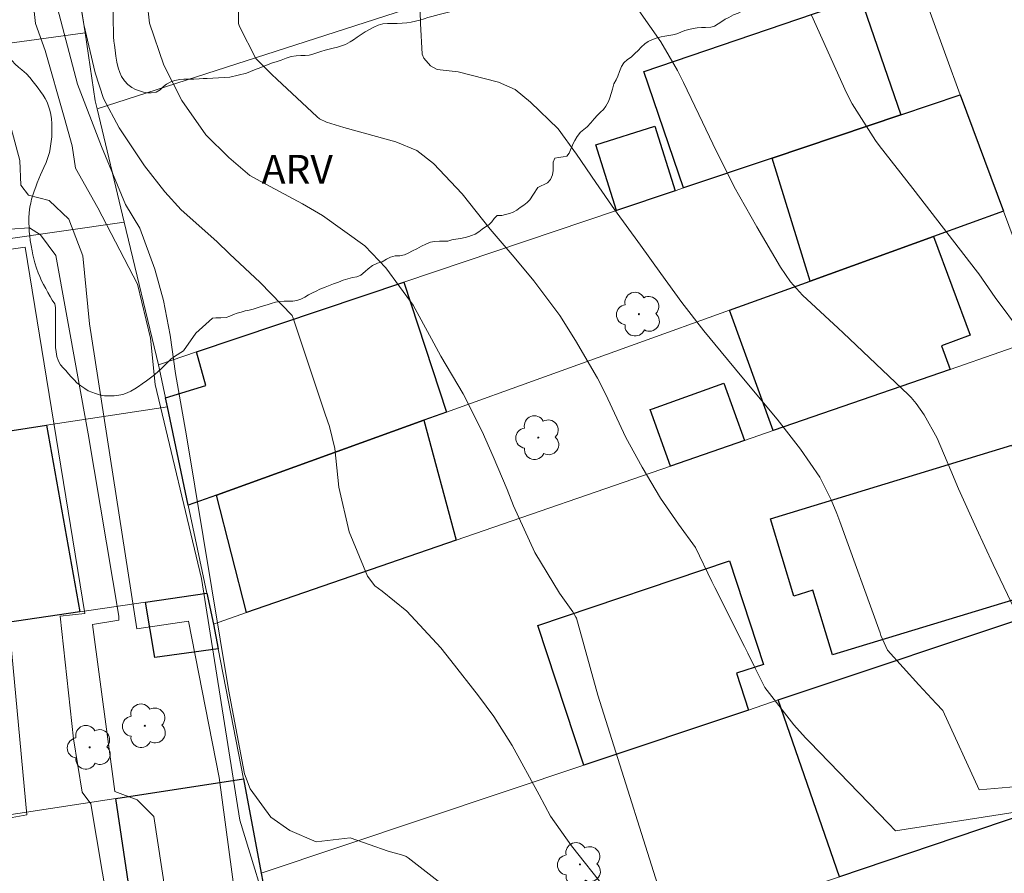
# Model space of a CAD drawing. Extents: x 283582 to 284098, y 1678776 to 1679345.
# Drawn here: x 283978 to 284029, y 1678931 to 1678976 of the extents above; entities that cross this region are included whole.
import ezdxf

# ---------------------------------------------------------------- set-up
doc = ezdxf.new("R2010")
doc.units = 0
doc.header["$MEASUREMENT"] = 0
for name, color, linetype, lineweight, true_color in [('Arvores_Isoladas', 7, 'Continuous', 18, 0x00ff33), ('Curvas_Intermediarias', 7, 'Continuous', 9, 0x783c14), ('Curvas_Mestras', 7, 'Continuous', 20, 0x783c14), ('Topon_Vegetacao', 7, 'Continuous', 9, 0x00ff33), ('Vegetacao', 7, 'Orla8', 9, 0x00ff33)]:
    doc.layers.add(name, color=color, linetype=linetype, lineweight=lineweight, true_color=true_color)
for name, color, linetype, lineweight in [('Cerca', 8, 'Cerca', 20), ('Edificacoes', 7, 'Continuous', 30), ('Muro_Grade', 8, 'Continuous', 20)]:
    doc.layers.add(name, color=color, linetype=linetype, lineweight=lineweight)
doc.styles.add('Arial', font='arial.ttf', dxfattribs={"height": 1.5})
doc.styles.get("Standard").update_dxf_attribs({"font": 'arial.ttf'})
doc.linetypes.add('Cerca', pattern='A,10,0,["X",Standard,S=1,R=0,X=0,Y=-0.5],0.1', length=10.1)
doc.linetypes.add('Orla8', pattern='A,6,-0.5,["V",Standard,S=1,R=0,X=-0.5,Y=-1],-0.5,6,-0.5,["V",Standard,S=1,R=0,X=-0.5,Y=-1],-0.5', length=14)

# ---------------------------------------------------------------- blocks, each defined once
blk = doc.blocks.new('Arvore')
at = {"layer": 'Arvores_Isoladas'}
blk.add_lwpolyline([(-0.718, 0.493, 0.872324), (-0.722, -0.551, 0.862983), (0.284, -0.827, 0.900105), (0.89, 0.029, 0.863155), (0.262, 0.861, 0.882486)], format="xyb", close=True, dxfattribs=at)
blk.add_circle((0, 0), 0.0286, dxfattribs=at)

msp = doc.modelspace()

# ---------------------------------------------------------------- linework, layer by layer
at = {"layer": 'Cerca', "flags": 128}
msp.add_lwpolyline([(284042.837, 1678924.949), (284031.552, 1678921.848), (284016.29, 1678917.353), (284015.076, 1678917.006), (284012.025, 1678927.84), (284020.628, 1678930.741), (284032.853, 1678934.863)], dxfattribs=at)
at = {"layer": 'Curvas_Intermediarias', "flags": 128}
for points, elevation in [([(283977.925, 1678981.503), (283978.597, 1678975.364), (283979.098, 1678973.951), (283980.1, 1678970.457), (283980.517, 1678968.96), (283980.685, 1678967.796), (283981.852, 1678965.717), (283983.936, 1678961.726), (283984.604, 1678958.898), (283984.857, 1678956.485), (283987.28, 1678946.338), (283989.29, 1678933.694), (283991.043, 1678927.956)], 18), ([(283979.408, 1678977.502), (283980.787, 1678972.184), (283982.049, 1678968.925), (283983.305, 1678965.903), (283984.046, 1678964.662), (283984.842, 1678962.513), (283985.293, 1678960.87), (283985.636, 1678959.059), (283985.924, 1678957.058), (283986.499, 1678953.798), (283988.687, 1678940.531), (283989.523, 1678936.122), (283989.821, 1678935.332), (283990.909, 1678933.851), (283991.898, 1678933.161), (283993.281, 1678932.569), (283995.059, 1678932.769), (283997.036, 1678932.079), (283997.865, 1678931.86), (283997.978, 1678931.795), (283998.089, 1678931.726), (283999.966, 1678930.261)], 19), ([(284030.605, 1678934.249), (284023.566, 1678933.149), (284023.194, 1678933.523), (284019.061, 1678937.794), (284018.854, 1678938.012), (284018.252, 1678938.683), (284016.729, 1678940.64), (284016.177, 1678941.749), (284015.837, 1678942.437), (284015.665, 1678942.78), (284014.114, 1678945.862), (284013.953, 1678946.187), (284013.113, 1678947.95), (284012.22, 1678949.187), (284011.28, 1678950.542), (284010.326, 1678952.155), (284009.459, 1678953.707), (284008.408, 1678956.002), (284007.977, 1678956.816), (284006.834, 1678958.783), (284006.016, 1678960.089), (284004.658, 1678961.906), (284003.631, 1678963.148), (284002.373, 1678964.606), (284000.91, 1678966.447), (283999.402, 1678968.039), (283998.532, 1678968.715), (283997.441, 1678969.173), (283994.717, 1678969.922), (283993.805, 1678970.193), (283993.447, 1678970.378), (283993.322, 1678970.481), (283991.214, 1678972.447), (283990.948, 1678972.694), (283990.118, 1678973.538), (283989.257, 1678975.195), (283989.214, 1678975.357), (283989.238, 1678977.022)], 22), ([(284011.843, 1678928.035), (284008.003, 1678940.229), (284006.881, 1678944.265), (284006.855, 1678944.313), (284006.687, 1678944.59), (284005.996, 1678945.578), (284004.714, 1678947.694), (284003.584, 1678950.143), (284003.255, 1678950.999), (284002.524, 1678952.724), (284001.95, 1678954.032), (284000.959, 1678955.989), (283999.791, 1678957.972), (283999.297, 1678958.862), (283998.338, 1678960.633), (283996.907, 1678962.58), (283995.821, 1678963.741), (283993.607, 1678965.315), (283992.557, 1678965.921), (283990.156, 1678967.214), (283989.809, 1678967.415), (283988.702, 1678968.348), (283987.504, 1678969.541), (283986.249, 1678971.341), (283985.31, 1678973.187), (283984.567, 1678975.38), (283984.435, 1678976.452)], 21), ([(284029.936, 1678935.457), (284027.936, 1678935.282), (284026.045, 1678939.439), (284025.694, 1678939.808), (284024.781, 1678940.785), (284023.141, 1678942.582), (284022.804, 1678943.363), (284022.757, 1678943.493), (284020.648, 1678949.316), (284020.489, 1678949.745), (284020.208, 1678950.449), (284019.605, 1678951.628), (284018.596, 1678953.102), (284017.377, 1678954.667), (284015.524, 1678956.89), (284014.452, 1678958.187), (284013.539, 1678959.296), (284012.4, 1678960.778), (284011.294, 1678962.293), (284010.234, 1678963.771), (284008.864, 1678965.632), (284007.89, 1678967.047), (284006.879, 1678968.52), (284005.919, 1678969.857), (284004.485, 1678971.247), (284003.678, 1678971.909), (284002.815, 1678972.294), (284000.693, 1678972.828), (283999.593, 1678972.953), (283999.254, 1678973.14), (283998.899, 1678973.539), (283998.824, 1678973.748), (283998.736, 1678975.365), (283998.7, 1678976.594)], 23), ([(284029.793, 1678944.731), (284028.677, 1678947.065), (284027.796, 1678948.948), (284026.852, 1678951.029), (284026.453, 1678951.981), (284025.735, 1678953.668), (284025.07, 1678954.902), (284024.648, 1678955.496), (284024.379, 1678955.801), (284024.235, 1678955.945), (284020.83, 1678959.182), (284020.571, 1678959.426), (284018.694, 1678961.161), (284018.068, 1678961.855), (284017.558, 1678962.62), (284016.311, 1678964.732), (284015.125, 1678966.824), (284014.011, 1678969.067), (284013.467, 1678970.195), (284012.471, 1678972.282), (284012.163, 1678972.903), (284011.295, 1678974.402), (284010.152, 1678976.038)], 24), ([(283989.532, 1678926.07), (283988.201, 1678935.93), (283986.591, 1678944.108), (283983.903, 1678943.705), (283981.427, 1678959.66), (283981.08, 1678963.206), (283980.338, 1678965.131), (283979.307, 1678966.102), (283978.238, 1678966.382), (283977.837, 1678966.897), (283977.778, 1678968.2), (283977.324, 1678969.894)], 17), ([(283985.592, 1678928.651), (283984.786, 1678933.891), (283983.911, 1678934.764), (283982.746, 1678935.199), (283981.572, 1678943.934), (283982.955, 1678944.153), (283982.955, 1678944.372), (283981.348, 1678953.909), (283979.663, 1678963.226), (283978.862, 1678964.317), (283978.279, 1678964.68), (283977.26, 1678964.606)], 16), ([(283977.181, 1678933.812), (283978.148, 1678933.975), (283976.925, 1678947.111)], 14)]:
    msp.add_lwpolyline(points, dxfattribs=dict(at, elevation=elevation))
at = {"layer": 'Curvas_Mestras', "flags": 128}
for points, elevation in [([(284008.419, 1678930.086), (284006.616, 1678932.365), (284005.532, 1678933.914), (284004.938, 1678935.026), (284003.515, 1678937.598), (284002.569, 1678939.118), (284001.768, 1678940.208), (284000.316, 1678942.052), (283999.784, 1678942.718), (283998.009, 1678944.63), (283996.73, 1678945.67), (283996.345, 1678945.951), (283995.959, 1678946.454), (283995.004, 1678948.775), (283994.463, 1678951.11), (283994.25, 1678953.129), (283993.972, 1678954.286), (283993.746, 1678954.933), (283992.079, 1678959.958), (283992.02, 1678960.092), (283990.339, 1678961.811), (283988.736, 1678963.311), (283988.081, 1678963.953), (283986.217, 1678965.624), (283985.36, 1678966.562), (283984.293, 1678967.911), (283982.975, 1678969.895), (283982.158, 1678971.444), (283981.71, 1678972.772), (283981.131, 1678975.311), (283981.003, 1678976.033)], 20), ([(284030.159, 1678959.182), (284028.776, 1678961.039), (284027.927, 1678962.262), (284027.854, 1678962.36), (284024.466, 1678966.736), (284022.71, 1678968.983), (284022.509, 1678969.247), (284021.292, 1678971.162), (284021.006, 1678971.736), (284019.175, 1678975.799)], 25), ([(283975.95, 1678963.362), (283978.061, 1678963.666), (283981.173, 1678944.514), (283979.891, 1678944.362), (283980.577, 1678937.954), (283981.032, 1678935.165), (283981.485, 1678934.562), (283983.306, 1678923.782)], 15)]:
    msp.add_lwpolyline(points, dxfattribs=dict(at, elevation=elevation))
at = {"layer": 'Edificacoes', "flags": 128}
for points in [[(284023.839, 1678970.587), (284017.117, 1678968.326), (284012.485, 1678966.765), (284010.4, 1678972.847), (284010.424, 1678972.854), (284021.737, 1678976.727)], [(284026.941, 1678971.637), (284029.202, 1678965.545), (284025.55, 1678964.224), (284019.098, 1678961.893), (284017.117, 1678968.326), (284023.839, 1678970.587)], [(284012.045, 1678966.615), (284008.974, 1678965.585), (284007.891, 1678969.011), (284010.976, 1678969.988)], [(284026.42, 1678957.272), (284017.167, 1678954.07), (284014.876, 1678960.373), (284019.098, 1678961.893), (284025.55, 1678964.224), (284027.47, 1678959.061), (284025.96, 1678958.5)], [(283986.585, 1678950.169), (283985.494, 1678955.321), (283985.394, 1678955.791), (283987.505, 1678956.435), (283987.015, 1678958.182), (283997.849, 1678961.833), (284000.09, 1678955.041), (283998.91, 1678954.611), (283988.055, 1678950.699)], [(284015.666, 1678953.55), (284011.795, 1678952.22), (284010.737, 1678955.171), (284010.855, 1678955.212), (284014.583, 1678956.553)], [(284000.6, 1678948.348), (283989.636, 1678944.557), (283988.055, 1678950.699), (283998.91, 1678954.611)], [(283980.912, 1678944.597), (283961.965, 1678941.805), (283952.951, 1678940.475), (283952.871, 1678940.465), (283951.331, 1678950.059), (283958.354, 1678951.139), (283959.033, 1678946.885), (283961.315, 1678947.247), (283961.145, 1678948.328), (283960.292, 1678948.207), (283959.834, 1678951.369), (283970.678, 1678953.04), (283971.142, 1678950.241), (283970.598, 1678950.149), (283970.814, 1678948.785), (283972.982, 1678949.13), (283972.319, 1678953.3), (283973.54, 1678953.48), (283979.182, 1678954.35)], [(284020.278, 1678942.346), (284019.248, 1678945.726), (284018.248, 1678945.422), (284017.019, 1678949.464), (284029.653, 1678953.305), (284030.045, 1678952.016), (284031.111, 1678952.34), (284031.868, 1678949.85), (284030.934, 1678949.566), (284032.042, 1678945.922)], [(284015.876, 1678939.455), (284007.273, 1678936.573), (284004.867, 1678943.877), (284014.888, 1678947.266), (284016.664, 1678941.847), (284015.244, 1678941.382)], [(283987.905, 1678943.956), (283988.155, 1678942.666), (283984.835, 1678942.201), (283984.354, 1678945.107), (283987.565, 1678945.577)], [(284032.853, 1678934.863), (284020.628, 1678930.741), (284017.437, 1678939.985), (284031.432, 1678944.667), (284031.452, 1678944.601), (284033.87, 1678937.592), (284032.115, 1678936.987)], [(283989.466, 1678935.853), (283990.406, 1678930.921), (283991.277, 1678926.389), (283984.234, 1678925.239), (283982.793, 1678934.833)]]:
    msp.add_lwpolyline(points, close=True, dxfattribs=at)
at = {"layer": 'Muro_Grade', "flags": 128}
for points in [[(284022.449, 1678983.982), (284026.941, 1678971.637)], [(283998.439, 1678976.249), (283981.823, 1678970.897), (283981.723, 1678971.313), (283981.193, 1678974.869), (283980.832, 1678977.229)], [(283944.128, 1678969.827), (283949.05, 1678970.487), (283961.015, 1678972.117), (283964.376, 1678972.578), (283974.18, 1678973.908), (283981.193, 1678974.869)], [(284029.202, 1678965.545), (284026.941, 1678971.637), (284023.839, 1678970.587), (284017.117, 1678968.326), (284012.485, 1678966.765), (284012.045, 1678966.615)], [(283985.024, 1678957.512), (283983.243, 1678964.965), (283981.823, 1678970.897)], [(284012.045, 1678966.615), (284008.974, 1678965.585)], [(283990.406, 1678930.921), (284007.273, 1678936.573), (284015.876, 1678939.455), (284017.437, 1678939.985), (284031.432, 1678944.667), (284036.294, 1678946.297), (284031.625, 1678959.03), (284031.612, 1678959.072), (284029.202, 1678965.545)], [(284008.974, 1678965.585), (283997.849, 1678961.833)], [(284025.55, 1678964.224), (284029.202, 1678965.545)], [(283983.243, 1678964.965), (283976.671, 1678964.034), (283973.88, 1678963.634)], [(284014.876, 1678960.373), (284019.098, 1678961.893), (284025.55, 1678964.224)], [(283997.849, 1678961.833), (283987.015, 1678958.182)], [(284014.876, 1678960.373), (284000.09, 1678955.041), (283998.91, 1678954.611), (283988.055, 1678950.699), (283986.585, 1678950.169), (283985.494, 1678955.321)], [(284031.612, 1678959.072), (284026.42, 1678957.272)], [(283987.015, 1678958.182), (283985.024, 1678957.512), (283985.074, 1678957.262)], [(283985.494, 1678955.321), (283985.394, 1678955.791), (283985.074, 1678957.262)], [(284026.42, 1678957.272), (284017.167, 1678954.07)], [(283979.182, 1678954.35), (283985.494, 1678955.321)], [(283979.182, 1678954.35), (283973.54, 1678953.48), (283972.319, 1678953.3), (283970.678, 1678953.04), (283959.834, 1678951.369), (283958.354, 1678951.139), (283951.331, 1678950.059)], [(284017.167, 1678954.07), (284015.666, 1678953.55), (284011.795, 1678952.22), (284000.6, 1678948.348)], [(283987.565, 1678945.577), (283986.585, 1678950.169)], [(283987.905, 1678943.956), (283989.636, 1678944.557), (284000.6, 1678948.348)], [(283987.905, 1678943.956), (283987.565, 1678945.577), (283984.354, 1678945.107)], [(283984.354, 1678945.107), (283980.912, 1678944.597), (283961.965, 1678941.805), (283952.951, 1678940.475)], [(283989.466, 1678935.853), (283988.155, 1678942.666), (283987.905, 1678943.956)], [(283989.466, 1678935.853), (283982.793, 1678934.833), (283974.24, 1678933.522), (283966.877, 1678932.392)], [(283989.466, 1678935.853), (283990.406, 1678930.921)]]:
    msp.add_lwpolyline(points, dxfattribs=at)
at = {"layer": 'Vegetacao', "flags": 128}
msp.add_lwpolyline([(284002.581, 1678965.163), (284002.463, 1678964.991), (284002.301, 1678964.837), (284002.129, 1678964.719), (284001.957, 1678964.602), (284001.776, 1678964.457), (284001.595, 1678964.348), (284001.397, 1678964.266), (284001.261, 1678964.221), (284001.062, 1678964.166), (284000.827, 1678964.121), (284000.582, 1678964.084), (284000.365, 1678964.039), (284000.166, 1678963.984), (283999.958, 1678963.984), (283999.714, 1678963.984), (283999.461, 1678963.966), (283999.244, 1678963.92), (283999.008, 1678963.82), (283998.782, 1678963.712), (283998.538, 1678963.576), (283998.312, 1678963.467), (283998.086, 1678963.358), (283997.887, 1678963.267), (283997.643, 1678963.204), (283997.408, 1678963.203), (283997.154, 1678963.14), (283996.946, 1678963.031), (283996.72, 1678962.904), (283996.476, 1678962.822), (283996.223, 1678962.705), (283995.988, 1678962.523), (283995.834, 1678962.387), (283995.617, 1678962.197), (283995.391, 1678962.106), (283995.165, 1678962.079), (283994.921, 1678962.016), (283994.686, 1678961.943), (283994.442, 1678961.834), (283994.188, 1678961.743), (283993.926, 1678961.644), (283993.736, 1678961.58), (283993.465, 1678961.462), (283993.266, 1678961.371), (283993.076, 1678961.281), (283992.877, 1678961.163), (283992.678, 1678961.054), (283992.479, 1678960.945), (283992.271, 1678960.873), (283992.054, 1678960.845), (283991.828, 1678960.845), (283991.602, 1678960.845), (283991.375, 1678960.827), (283991.14, 1678960.781), (283990.914, 1678960.717), (283990.706, 1678960.654), (283990.516, 1678960.59), (283990.245, 1678960.509), (283989.973, 1678960.427), (283989.774, 1678960.372), (283989.566, 1678960.327), (283989.358, 1678960.272), (283989.15, 1678960.218), (283988.951, 1678960.136), (283988.752, 1678960.055), (283988.563, 1678959.991), (283988.282, 1678959.973), (283988.02, 1678959.963), (283987.857, 1678959.954), (283986.98, 1678959.159), (283986.33, 1678958.246), (283985.871, 1678957.94), (283985.681, 1678957.8), (283985.478, 1678957.61), (283985.201, 1678957.333), (283985.034, 1678957.176), (283984.826, 1678956.986), (283984.618, 1678956.832), (283984.401, 1678956.669), (283984.184, 1678956.515), (283983.986, 1678956.37), (283983.796, 1678956.252), (283983.588, 1678956.134), (283983.398, 1678956.053), (283983.163, 1678955.962), (283982.955, 1678955.917), (283982.719, 1678955.889), (283982.475, 1678955.889), (283982.213, 1678955.898), (283981.95, 1678955.943), (283981.742, 1678956.006), (283981.543, 1678956.078), (283981.353, 1678956.159), (283981.181, 1678956.267), (283980.964, 1678956.412), (283980.764, 1678956.575), (283980.619, 1678956.719), (283980.466, 1678956.882), (283980.321, 1678957.045), (283980.176, 1678957.207), (283980.04, 1678957.361), (283979.913, 1678957.515), (283979.804, 1678957.696), (283979.722, 1678957.94), (283979.677, 1678958.184), (283979.65, 1678958.419), (283979.64, 1678958.682), (283979.64, 1678958.971), (283979.64, 1678959.179), (283979.64, 1678959.378), (283979.639, 1678959.577), (283979.639, 1678959.849), (283979.639, 1678960.057), (283979.639, 1678960.183), (283979.639, 1678960.274), (283979.638, 1678960.5), (283979.611, 1678960.699), (283979.475, 1678960.889), (283979.357, 1678961.088), (283979.248, 1678961.296), (283979.131, 1678961.495), (283979.013, 1678961.703), (283978.913, 1678961.911), (283978.822, 1678962.128), (283978.732, 1678962.327), (283978.65, 1678962.571), (283978.568, 1678962.851), (283978.514, 1678963.059), (283978.468, 1678963.267), (283978.423, 1678963.475), (283978.368, 1678963.756), (283978.323, 1678964.018), (283978.295, 1678964.253), (283978.268, 1678964.48), (283978.259, 1678964.715), (283978.258, 1678964.941), (283978.258, 1678965.194), (283978.267, 1678965.466), (283978.303, 1678965.764), (283978.348, 1678965.973), (283978.393, 1678966.181), (283978.456, 1678966.389), (283978.528, 1678966.597), (283978.609, 1678966.814), (283978.69, 1678967.031), (283978.772, 1678967.24), (283978.853, 1678967.439), (283978.943, 1678967.638), (283979.033, 1678967.828), (283979.151, 1678968.091), (283979.25, 1678968.353), (283979.331, 1678968.606), (283979.349, 1678968.706), (283979.448, 1678969.439), (283979.448, 1678969.674), (283979.447, 1678969.9), (283979.447, 1678970.136), (283979.438, 1678970.371), (283979.401, 1678970.597), (283979.356, 1678970.823), (283979.283, 1678971.04), (283979.202, 1678971.239), (283979.102, 1678971.438), (283978.993, 1678971.619), (283978.866, 1678971.8), (283978.74, 1678971.972), (283978.613, 1678972.134), (283978.477, 1678972.306), (283978.296, 1678972.532), (283978.123, 1678972.731), (283977.888, 1678972.939), (283977.716, 1678973.074), (283977.544, 1678973.228), (283977.381, 1678973.4), (283977.236, 1678973.589), (283977.136, 1678973.779), (283977.073, 1678973.969), (283977.045, 1678974.168), (283977.036, 1678974.458), (283977.008, 1678974.738), (283976.963, 1678974.973), (283976.899, 1678975.191), (283976.836, 1678975.38), (283976.736, 1678975.588), (283976.627, 1678975.815), (283976.491, 1678976.05), (283976.337, 1678976.276), (283976.165, 1678976.484), (283975.966, 1678976.682), (283975.749, 1678976.89), (283975.595, 1678977.035), (283975.441, 1678977.188), (283975.296, 1678977.351), (283975.151, 1678977.523), (283975.024, 1678977.695), (283974.906, 1678977.876), (283974.743, 1678978.12), (283974.634, 1678978.291), (283974.498, 1678978.545), (283974.38, 1678978.798), (283974.272, 1678979.042), (283974.181, 1678979.286), (283974.09, 1678979.539), (283974.026, 1678979.784), (283973.954, 1678980.037), (283973.872, 1678980.272), (283973.79, 1678980.498), (283973.727, 1678980.724), (283973.672, 1678980.941), (283973.636, 1678981.095), (283973.573, 1678981.303), (283973.509, 1678981.52), (283973.445, 1678981.773), (283973.445, 1678982.045), (283973.454, 1678982.28), (283973.526, 1678982.534), (283973.634, 1678982.787), (283973.725, 1678982.968), (283973.833, 1678983.14), (283973.95, 1678983.321), (283974.086, 1678983.493), (283974.23, 1678983.665), (283974.384, 1678983.828), (283974.547, 1678983.973), (283974.71, 1678984.109), (283974.872, 1678984.236), (283975.053, 1678984.345), (283975.315, 1678984.49), (283975.487, 1678984.589), (283975.731, 1678984.725), (283975.966, 1678984.87), (283976.183, 1678985.006), (283976.437, 1678985.151), (283976.617, 1678985.251), (283976.807, 1678985.36), (283976.997, 1678985.478), (283977.196, 1678985.605), (283977.368, 1678985.741), (283977.512, 1678985.885), (283977.675, 1678986.103), (283977.792, 1678986.329), (283977.937, 1678986.546), (283978.118, 1678986.764), (283978.307, 1678986.981), (283978.506, 1678987.198), (283978.633, 1678987.407), (283978.687, 1678987.624), (283978.759, 1678987.85), (283978.813, 1678988.076), (283978.84, 1678988.284), (283978.876, 1678988.474), (283978.921, 1678988.71), (283978.93, 1678988.936), (283978.929, 1678989.162), (283978.929, 1678989.361), (283978.929, 1678989.596), (283978.929, 1678989.832), (283978.919, 1678990.058), (283978.919, 1678990.311), (283978.919, 1678990.546), (283978.919, 1678990.755), (283978.918, 1678990.981), (283978.918, 1678991.234), (283978.918, 1678991.496), (283978.927, 1678991.759), (283978.944, 1678992.03), (283978.989, 1678992.266), (283979.268, 1678992.783), (283979.702, 1678993.044), (283980.078, 1678993.186), (283980.369, 1678993.288), (283980.681, 1678993.383), (283981.462, 1678993.746), (283982.706, 1678994.423), (283983.065, 1678994.611), (283983.479, 1678994.87), (283983.665, 1678995.026), (283983.817, 1678995.164), (283983.996, 1678995.272), (283984.189, 1678995.364), (283984.469, 1678995.472), (283984.659, 1678995.545), (283984.904, 1678995.645), (283985.075, 1678995.763), (283985.256, 1678995.898), (283985.473, 1678995.971), (283985.699, 1678996.007), (283985.916, 1678996.026), (283986.115, 1678996.044), (283986.315, 1678996.053), (283986.541, 1678996.063), (283986.839, 1678996.063), (283987.138, 1678996.063), (283987.364, 1678996.064), (283987.599, 1678996.055), (283987.835, 1678996.001), (283988.061, 1678995.929), (283988.287, 1678995.847), (283988.504, 1678995.748), (283988.685, 1678995.667), (283988.912, 1678995.577), (283989.138, 1678995.514), (283989.418, 1678995.46), (283989.645, 1678995.424), (283989.853, 1678995.388), (283990.097, 1678995.306), (283990.251, 1678995.162), (283990.459, 1678995.008), (283990.659, 1678994.927), (283990.885, 1678994.828), (283991.102, 1678994.728), (283991.301, 1678994.602), (283991.482, 1678994.466), (283991.654, 1678994.313), (283991.799, 1678994.15), (283991.926, 1678993.915), (283992.008, 1678993.716), (283992.081, 1678993.499), (283992.162, 1678993.264), (283992.244, 1678993.038), (283992.316, 1678992.839), (283992.425, 1678992.622), (283992.561, 1678992.45), (283992.715, 1678992.26), (283992.815, 1678992.052), (283992.915, 1678991.826), (283993.014, 1678991.645), (283993.078, 1678991.365), (283993.114, 1678991.103), (283993.133, 1678990.786), (283993.151, 1678990.46), (283993.161, 1678990.144), (283993.161, 1678989.872), (283993.161, 1678989.628), (283993.162, 1678989.42), (283993.162, 1678989.175), (283993.153, 1678988.94), (283993.153, 1678988.705), (283993.117, 1678988.415), (283993.081, 1678988.135), (283992.991, 1678987.936), (283992.901, 1678987.655), (283992.829, 1678987.411), (283992.603, 1678986.732), (283992.477, 1678986.542), (283992.332, 1678986.352), (283992.17, 1678986.134), (283992.007, 1678985.953), (283991.844, 1678985.835), (283991.654, 1678985.736), (283991.474, 1678985.645), (283991.275, 1678985.563), (283991.076, 1678985.5), (283990.822, 1678985.454), (283990.56, 1678985.445), (283990.37, 1678985.454), (283990.18, 1678985.49), (283989.945, 1678985.571), (283989.727, 1678985.688), (283989.528, 1678985.842), (283989.338, 1678986.023), (283989.184, 1678986.176), (283989.021, 1678986.303), (283988.813, 1678986.429), (283988.577, 1678986.529), (283988.297, 1678986.601), (283988.089, 1678986.637), (283987.872, 1678986.655), (283987.645, 1678986.654), (283987.41, 1678986.654), (283987.175, 1678986.654), (283986.94, 1678986.654), (283986.714, 1678986.653), (283986.496, 1678986.653), (283986.198, 1678986.653), (283985.926, 1678986.634), (283985.673, 1678986.625), (283985.429, 1678986.58), (283985.221, 1678986.516), (283985.022, 1678986.425), (283984.823, 1678986.28), (283984.687, 1678986.126), (283984.543, 1678985.945), (283984.389, 1678985.764), (283984.236, 1678985.583), (283984.082, 1678985.438), (283983.856, 1678985.302), (283983.63, 1678985.157), (283983.476, 1678985.003), (283983.35, 1678984.759), (283983.232, 1678984.487), (283983.097, 1678984.297), (283982.943, 1678984.116), (283982.844, 1678983.854), (283982.79, 1678983.627), (283982.736, 1678983.374), (283982.682, 1678983.139), (283982.628, 1678982.94), (283982.547, 1678982.722), (283982.475, 1678982.523), (283982.457, 1678982.288), (283982.457, 1678982.071), (283982.475, 1678981.781), (283982.485, 1678981.528), (283982.548, 1678981.311), (283982.621, 1678981.021), (283982.684, 1678980.804), (283982.748, 1678980.596), (283982.848, 1678980.343), (283983.011, 1678980.198), (283983.219, 1678980.163), (283983.454, 1678980.081), (283983.617, 1678979.937), (283983.744, 1678979.765), (283983.726, 1678979.557), (283983.672, 1678979.358), (283983.627, 1678979.168), (283983.573, 1678978.96), (283983.519, 1678978.742), (283983.456, 1678978.543), (283983.357, 1678978.335), (283983.167, 1678978.217), (283982.995, 1678978.072), (283982.887, 1678977.873), (283982.805, 1678977.629), (283982.733, 1678977.393), (283982.679, 1678977.185), (283982.662, 1678976.869), (283982.662, 1678976.615), (283982.662, 1678976.344), (283982.662, 1678976.1), (283982.663, 1678975.819), (283982.663, 1678975.593), (283982.663, 1678975.321), (283982.672, 1678975.077), (283982.673, 1678974.869), (283982.682, 1678974.661), (283982.7, 1678974.444), (283982.728, 1678974.218), (283982.764, 1678973.964), (283982.801, 1678973.648), (283982.855, 1678973.331), (283982.919, 1678973.033), (283983.001, 1678972.789), (283983.091, 1678972.581), (283983.254, 1678972.354), (283983.426, 1678972.174), (283983.635, 1678972.02), (283983.825, 1678971.912), (283984.033, 1678971.831), (283984.241, 1678971.767), (283984.449, 1678971.741), (283984.648, 1678971.741), (283984.902, 1678971.777), (283985.11, 1678971.895), (283985.29, 1678972.058), (283985.453, 1678972.194), (283985.67, 1678972.312), (283985.887, 1678972.384), (283986.14, 1678972.439), (283986.358, 1678972.448), (283986.611, 1678972.449), (283986.873, 1678972.449), (283987.163, 1678972.467), (283987.362, 1678972.476), (283987.57, 1678972.486), (283988.755, 1678972.559), (283989.631, 1678972.769), (283990.043, 1678972.933), (283990.372, 1678973.062), (283990.758, 1678973.208), (283990.99, 1678973.295), (283991.188, 1678973.357), (283991.45, 1678973.448), (283991.704, 1678973.539), (283991.966, 1678973.629), (283992.219, 1678973.675), (283992.463, 1678973.693), (283992.69, 1678973.694), (283992.907, 1678973.712), (283993.106, 1678973.757), (283993.314, 1678973.83), (283993.522, 1678973.894), (283993.739, 1678973.966), (283993.947, 1678974.021), (283994.164, 1678974.075), (283994.381, 1678974.13), (283994.598, 1678974.184), (283994.815, 1678974.266), (283995.059, 1678974.402), (283995.231, 1678974.511), (283995.421, 1678974.646), (283995.629, 1678974.782), (283995.837, 1678974.918), (283996.054, 1678975.045), (283996.28, 1678975.172), (283996.515, 1678975.272), (283996.759, 1678975.336), (283997.004, 1678975.354), (283997.248, 1678975.354), (283997.51, 1678975.354), (283997.764, 1678975.373), (283998.008, 1678975.4), (283998.243, 1678975.437), (283998.469, 1678975.482), (283998.695, 1678975.537), (283998.912, 1678975.6), (283999.12, 1678975.673), (283999.319, 1678975.727), (283999.518, 1678975.782), (283999.708, 1678975.836), (283999.907, 1678975.882), (284000.188, 1678975.954), (284000.387, 1678976.009), (284000.595, 1678976.072), (284000.812, 1678976.127), (284001.02, 1678976.172), (284001.246, 1678976.209), (284001.463, 1678976.254), (284001.68, 1678976.3), (284001.906, 1678976.354), (284002.114, 1678976.418), (284002.322, 1678976.499), (284002.53, 1678976.581), (284002.747, 1678976.672), (284002.955, 1678976.781), (284003.172, 1678976.889), (284003.389, 1678977.016), (284003.615, 1678977.134), (284003.842, 1678977.252), (284004.068, 1678977.352), (284004.294, 1678977.433), (284004.502, 1678977.506), (284004.71, 1678977.561), (284004.909, 1678977.606), (284005.108, 1678977.642), (284005.307, 1678977.697), (284005.515, 1678977.751), (284005.723, 1678977.806), (284005.931, 1678977.87), (284006.157, 1678977.924), (284006.383, 1678977.97), (284006.618, 1678978.024), (284006.844, 1678978.07), (284007.08, 1678978.115), (284007.315, 1678978.16), (284007.541, 1678978.215), (284007.776, 1678978.279), (284007.993, 1678978.342), (284008.219, 1678978.406), (284008.427, 1678978.478), (284008.635, 1678978.551), (284008.834, 1678978.624), (284009.106, 1678978.75), (284009.35, 1678978.868), (284009.594, 1678979.004), (284009.847, 1678979.14), (284010.1, 1678979.267), (284010.354, 1678979.394), (284010.625, 1678979.503), (284010.815, 1678979.576), (284011.095, 1678979.657), (284011.294, 1678979.721), (284011.502, 1678979.775), (284011.71, 1678979.83), (284011.909, 1678979.884), (284012.108, 1678979.939), (284012.398, 1678980.021), (284012.669, 1678980.093), (284012.913, 1678980.166), (284013.139, 1678980.239), (284013.365, 1678980.302), (284013.592, 1678980.357), (284013.827, 1678980.384), (284014.053, 1678980.393), (284014.297, 1678980.394), (284014.532, 1678980.394), (284014.768, 1678980.394), (284014.994, 1678980.394), (284015.229, 1678980.386), (284015.446, 1678980.341), (284015.682, 1678980.277), (284015.899, 1678980.187), (284016.107, 1678980.07), (284016.297, 1678979.934), (284016.361, 1678979.889), (284016.515, 1678979.735), (284016.65, 1678979.564), (284016.75, 1678979.383), (284016.814, 1678979.175), (284016.832, 1678978.949), (284016.832, 1678978.668), (284016.824, 1678978.361), (284016.806, 1678978.116), (284016.77, 1678977.854), (284016.716, 1678977.582), (284016.662, 1678977.338), (284016.599, 1678977.13), (284016.472, 1678976.894), (284016.328, 1678976.713), (284016.165, 1678976.559), (284015.984, 1678976.396), (284015.785, 1678976.206), (284015.569, 1678976.025), (284015.333, 1678975.898), (284015.098, 1678975.807), (284014.845, 1678975.68), (284014.664, 1678975.581), (284014.483, 1678975.463), (284014.294, 1678975.336), (284014.104, 1678975.227), (284013.914, 1678975.164), (284013.624, 1678975.145), (284013.416, 1678975.145), (284013.199, 1678975.127), (284012.982, 1678975.099), (284012.765, 1678975.054), (284012.548, 1678974.99), (284012.34, 1678974.909), (284012.132, 1678974.827), (284011.924, 1678974.773), (284011.716, 1678974.736), (284011.508, 1678974.7), (284011.309, 1678974.654), (284011.11, 1678974.609), (284010.82, 1678974.509), (284010.639, 1678974.418), (284010.449, 1678974.291), (284010.269, 1678974.128), (284010.106, 1678973.956), (284009.943, 1678973.793), (284009.735, 1678973.603), (284009.555, 1678973.485), (284009.356, 1678973.295), (284009.229, 1678973.105), (284009.13, 1678972.851), (284009.049, 1678972.598), (284008.959, 1678972.417), (284008.841, 1678972.2), (284008.76, 1678971.919), (284008.697, 1678971.702), (284008.625, 1678971.476), (284008.553, 1678971.277), (284008.417, 1678971.041), (284008.291, 1678970.869), (284008.137, 1678970.715), (284007.983, 1678970.561), (284007.812, 1678970.38), (284007.631, 1678970.172), (284007.441, 1678969.964), (284007.269, 1678969.819), (284007.098, 1678969.674), (284006.926, 1678969.456), (284006.8, 1678969.248), (284006.718, 1678969.085), (284006.637, 1678968.913), (284006.565, 1678968.75), (284006.493, 1678968.587), (284006.375, 1678968.424), (284006.194, 1678968.379), (284005.95, 1678968.361), (284005.751, 1678968.315), (284005.67, 1678968.116), (284005.67, 1678967.883), (284005.67, 1678967.665), (284005.635, 1678967.454), (284005.531, 1678967.207), (284005.371, 1678967.021), (284004.858, 1678966.791), (284004.641, 1678966.443), (284004.453, 1678966.137), (284004.31, 1678965.995), (284004.125, 1678965.864), (284003.944, 1678965.737), (284003.763, 1678965.601), (284003.574, 1678965.502), (284003.375, 1678965.42), (284003.167, 1678965.366), (284002.977, 1678965.32), (284002.787, 1678965.32), (284002.741, 1678965.32)], close=True, dxfattribs=at)

# ---------------------------------------------------------------- block references
at = {"layer": 'Arvores_Isoladas'}
for p in [(284010.148, 1678960.159), (284004.887, 1678953.705), (283984.316, 1678938.637), (283981.433, 1678937.508), (284007.063, 1678931.386)]:
    msp.add_blockref('Arvore', p, dxfattribs=at)

# ---------------------------------------------------------------- texts
at = {"layer": 'Topon_Vegetacao', "style": 'Arial'}
msp.add_text('ARV', height=1.5, dxfattribs=at).set_placement((283990.426, 1678966.99))

doc.saveas('drawing.dxf')
